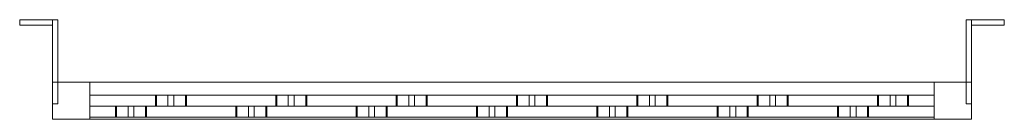
# Model space of a CAD drawing. Units: millimetres. Extents: x -30 to 870, y -91 to 0.
import ezdxf

# ---------------------------------------------------------------- set-up
doc = ezdxf.new("R2010")
doc.units = ezdxf.units.MM
doc.header["$LTSCALE"] = 5.08
doc.layers.add('ラチス面格子2LA13', color=7, linetype='Continuous')

# ---------------------------------------------------------------- blocks, each defined once
blk = doc.blocks.new('*U0')
at = {"color": 7, "linetype": 'Continuous', "lineweight": 0}
for points in [[(-420, 45.5, 122), (-450, 45.5, 122), (-450, 40.5, 122), (-420, 40.5, 122)], [(-450, 45.5, 122), (-450, 45.5, 78), (-450, 40.5, 78), (-450, 40.5, 122)], [(-450, 45.5, 78), (-420, 45.5, 78), (-420, 40.5, 78), (-450, 40.5, 78)], [(-420, 45.5, 122), (-420, 45.5, 78), (-450, 45.5, 78), (-450, 45.5, 122)], [(-420, 45.5, 972), (-450, 45.5, 972), (-450, 40.5, 972), (-420, 40.5, 972)], [(-450, 45.5, 972), (-450, 45.5, 928), (-450, 40.5, 928), (-450, 40.5, 972)], [(-450, 45.5, 928), (-420, 45.5, 928), (-420, 40.5, 928), (-450, 40.5, 928)], [(-420, 45.5, 972), (-420, 45.5, 928), (-450, 45.5, 928), (-450, 45.5, 972)], [(-420, 45.5, 122), (-420, -31.5, 117), (-415, -31.5, 117), (-415, 45.5, 122)], [(-420, -31.5, 83), (-420, 45.5, 78), (-415, 45.5, 78), (-415, -31.5, 83)], [(-420, 45.5, 78), (-420, 45.5, 122), (-415, 45.5, 122), (-415, 45.5, 78)], [(-420, 45.5, 122), (-420, 45.5, 78), (-420, -31.5, 83), (-420, -31.5, 117)], [(-420, 45.5, 78), (-420, 45.5, 122), (-420, 40.5, 122), (-420, 40.5, 78)], [(-420, 45.5, 972), (-420, -31.5, 967), (-415, -31.5, 967), (-415, 45.5, 972)], [(-420, -31.5, 933), (-420, 45.5, 928), (-415, 45.5, 928), (-415, -31.5, 933)], [(-420, 45.5, 928), (-420, 45.5, 972), (-415, 45.5, 972), (-415, 45.5, 928)], [(-420, 45.5, 972), (-420, 45.5, 928), (-420, -31.5, 933), (-420, -31.5, 967)], [(-420, 45.5, 928), (-420, 45.5, 972), (-420, 40.5, 972), (-420, 40.5, 928)], [(-415, 45.5, 122), (-415, -31.5, 117), (-415, -31.5, 83), (-415, 45.5, 78)], [(-415, 45.5, 972), (-415, -31.5, 967), (-415, -31.5, 933), (-415, 45.5, 928)], [(420, 45.5, 122), (415, 45.5, 122), (415, -31.5, 117), (420, -31.5, 117)], [(420, -31.5, 83), (415, -31.5, 83), (415, 45.5, 78), (420, 45.5, 78)], [(420, 45.5, 78), (415, 45.5, 78), (415, 45.5, 122), (420, 45.5, 122)], [(415, 45.5, 122), (415, 45.5, 78), (415, -31.5, 83), (415, -31.5, 117)], [(420, 45.5, 972), (415, 45.5, 972), (415, -31.5, 967), (420, -31.5, 967)], [(420, -31.5, 933), (415, -31.5, 933), (415, 45.5, 928), (420, 45.5, 928)], [(420, 45.5, 928), (415, 45.5, 928), (415, 45.5, 972), (420, 45.5, 972)], [(415, 45.5, 972), (415, 45.5, 928), (415, -31.5, 933), (415, -31.5, 967)], [(420, 45.5, 122), (420, -31.5, 117), (420, -31.5, 83), (420, 45.5, 78)], [(420, 45.5, 122), (420, 40.5, 122), (450, 40.5, 122), (450, 45.5, 122)], [(450, 45.5, 78), (450, 40.5, 78), (420, 40.5, 78), (420, 45.5, 78)], [(420, 45.5, 78), (420, 40.5, 78), (420, 40.5, 122), (420, 45.5, 122)], [(420, 45.5, 122), (450, 45.5, 122), (450, 45.5, 78), (420, 45.5, 78)], [(420, 45.5, 972), (420, -31.5, 967), (420, -31.5, 933), (420, 45.5, 928)], [(420, 45.5, 972), (420, 40.5, 972), (450, 40.5, 972), (450, 45.5, 972)], [(450, 45.5, 928), (450, 40.5, 928), (420, 40.5, 928), (420, 45.5, 928)], [(420, 45.5, 928), (420, 40.5, 928), (420, 40.5, 972), (420, 45.5, 972)], [(420, 45.5, 972), (450, 45.5, 972), (450, 45.5, 928), (420, 45.5, 928)], [(450, 45.5, 122), (450, 40.5, 122), (450, 40.5, 78), (450, 45.5, 78)], [(450, 45.5, 972), (450, 40.5, 972), (450, 40.5, 928), (450, 45.5, 928)], [(-420, 40.5, 122), (-450, 40.5, 122), (-450, 40.5, 78), (-420, 40.5, 78)], [(-420, 40.5, 972), (-450, 40.5, 972), (-450, 40.5, 928), (-420, 40.5, 928)], [(420, 40.5, 122), (420, 40.5, 78), (450, 40.5, 78), (450, 40.5, 122)], [(420, 40.5, 972), (420, 40.5, 928), (450, 40.5, 928), (450, 40.5, 972)], [(-420, -11.5), (420, -11.5), (420, -45.5), (-420, -45.5)], [(420, -11.5, 1050), (-420, -11.5, 1050), (-420, -45.5, 1050), (420, -45.5, 1050)], [(-420, -11.5, 1050), (-420, -11.5), (-420, -45.5), (-420, -45.5, 1050)], [(386, -11.5, 1016), (-386, -11.5, 1016), (-420, -11.5, 1050)], [(386, -11.5, 1016), (-420, -11.5, 1050), (420, -11.5, 1050)], [(-420, -11.5, 1050), (-386, -11.5, 1016), (-386, -11.5, 34)], [(-420, -11.5), (-420, -11.5, 1050), (-386, -11.5, 34)], [(-420, -11.5), (-386, -11.5, 34), (420, -11.5)], [(-386, -11.5, 34), (-386, -11.5, 1016), (-386, -45.5, 1016), (-386, -45.5, 34)], [(-386, -11.5, 1016), (386, -11.5, 1016), (386, -45.5, 1016), (-386, -45.5, 1016)], [(386, -11.5, 34), (-386, -11.5, 34), (-386, -45.5, 34), (386, -45.5, 34)], [(420, -11.5), (-386, -11.5, 34), (386, -11.5, 34)], [(386, -11.5, 1016), (386, -11.5, 34), (386, -45.5, 34), (386, -45.5, 1016)], [(386, -11.5, 34), (386, -11.5, 1016), (420, -11.5, 1050)], [(420, -11.5), (386, -11.5, 34), (420, -11.5, 1050)], [(420, -11.5), (420, -11.5, 1050), (420, -45.5, 1050), (420, -45.5)], [(-386, -23.5, 882.705), (-386, -23.5, 863.705), (-386, -33.5, 863.705), (-386, -33.5, 882.705)], [(-386, -23.5, 863.705), (-386, -23.5, 862.705), (-386, -33.5, 862.705), (-386, -33.5, 863.705)], [(-386, -23.5, 862.705), (-297.495, -23.5, 1016), (-297.495, -33.5, 1016), (-386, -33.5, 862.705)], [(-309.042, -23.5, 1016), (-386, -23.5, 882.705), (-386, -33.5, 882.705), (-309.042, -33.5, 1016)], [(-386, -23.5, 882.705), (-309.042, -23.5, 1016), (-298.495, -23.5, 1016), (-297.495, -23.5, 1016)], [(-386, -23.5, 882.705), (-297.495, -23.5, 1016), (-386, -23.5, 862.705), (-386, -23.5, 863.705)], [(-386, -23.5, 692.179), (-386, -23.5, 673.179), (-386, -33.5, 673.179), (-386, -33.5, 692.179)], [(-386, -23.5, 673.179), (-386, -23.5, 672.179), (-386, -33.5, 672.179), (-386, -33.5, 673.179)], [(-386, -23.5, 672.179), (-187.495, -23.5, 1016), (-187.495, -33.5, 1016), (-386, -33.5, 672.179)], [(-199.042, -23.5, 1016), (-386, -23.5, 692.179), (-386, -33.5, 692.179), (-199.042, -33.5, 1016)], [(-386, -23.5, 692.179), (-199.042, -23.5, 1016), (-188.495, -23.5, 1016), (-187.495, -23.5, 1016)], [(-386, -23.5, 692.179), (-187.495, -23.5, 1016), (-386, -23.5, 672.179), (-386, -23.5, 673.179)], [(-386, -23.5, 501.654), (-386, -23.5, 482.654), (-386, -33.5, 482.654), (-386, -33.5, 501.654)], [(-386, -23.5, 482.654), (-386, -23.5, 481.654), (-386, -33.5, 481.654), (-386, -33.5, 482.654)], [(-386, -23.5, 481.654), (-77.495, -23.5, 1016), (-77.495, -33.5, 1016), (-386, -33.5, 481.654)], [(-89.042, -23.5, 1016), (-386, -23.5, 501.654), (-386, -33.5, 501.654), (-89.042, -33.5, 1016)], [(-386, -23.5, 501.654), (-89.042, -23.5, 1016), (-78.495, -23.5, 1016), (-77.495, -23.5, 1016)], [(-386, -23.5, 501.654), (-77.495, -23.5, 1016), (-386, -23.5, 481.654), (-386, -23.5, 482.654)], [(-386, -23.5, 311.128), (-386, -23.5, 292.128), (-386, -33.5, 292.128), (-386, -33.5, 311.128)], [(-386, -23.5, 292.128), (-386, -23.5, 291.128), (-386, -33.5, 291.128), (-386, -33.5, 292.128)], [(-386, -23.5, 291.128), (32.505, -23.5, 1016), (32.505, -33.5, 1016), (-386, -33.5, 291.128)], [(20.958, -23.5, 1016), (-386, -23.5, 311.128), (-386, -33.5, 311.128), (20.958, -33.5, 1016)], [(-386, -23.5, 311.128), (20.958, -23.5, 1016), (31.505, -23.5, 1016), (32.505, -23.5, 1016)], [(-386, -23.5, 311.128), (32.505, -23.5, 1016), (-386, -23.5, 291.128), (-386, -23.5, 292.128)], [(-386, -23.5, 120.603), (-386, -23.5, 101.603), (-386, -33.5, 101.603), (-386, -33.5, 120.603)], [(-386, -23.5, 101.603), (-386, -23.5, 100.603), (-386, -33.5, 100.603), (-386, -33.5, 101.603)], [(-386, -23.5, 100.603), (142.505, -23.5, 1016), (142.505, -33.5, 1016), (-386, -33.5, 100.603)], [(130.958, -23.5, 1016), (-386, -23.5, 120.603), (-386, -33.5, 120.603), (130.958, -33.5, 1016)], [(-386, -23.5, 120.603), (130.958, -23.5, 1016), (141.505, -23.5, 1016), (142.505, -23.5, 1016)], [(-386, -23.5, 120.603), (142.505, -23.5, 1016), (-386, -23.5, 100.603), (-386, -23.5, 101.603)], [(-326, -23.5, 34), (-325, -23.5, 34), (-325, -33.5, 34), (-326, -33.5, 34)], [(240.958, -23.5, 1016), (-326, -23.5, 34), (-326, -33.5, 34), (240.958, -33.5, 1016)], [(-326, -23.5, 34), (240.958, -23.5, 1016), (251.505, -23.5, 1016), (252.505, -23.5, 1016)], [(-326, -23.5, 34), (252.505, -23.5, 1016), (-314.453, -23.5, 34), (-325, -23.5, 34)], [(-325, -23.5, 34), (-314.453, -23.5, 34), (-314.453, -33.5, 34), (-325, -33.5, 34)], [(-314.453, -23.5, 34), (252.505, -23.5, 1016), (252.505, -33.5, 1016), (-314.453, -33.5, 34)], [(-298.495, -23.5, 1016), (-309.042, -23.5, 1016), (-309.042, -33.5, 1016), (-298.495, -33.5, 1016)], [(-297.495, -23.5, 1016), (-298.495, -23.5, 1016), (-298.495, -33.5, 1016), (-297.495, -33.5, 1016)], [(-216, -23.5, 34), (-215, -23.5, 34), (-215, -33.5, 34), (-216, -33.5, 34)], [(350.958, -23.5, 1016), (-216, -23.5, 34), (-216, -33.5, 34), (350.958, -33.5, 1016)], [(-216, -23.5, 34), (350.958, -23.5, 1016), (361.505, -23.5, 1016), (362.505, -23.5, 1016)], [(-216, -23.5, 34), (362.505, -23.5, 1016), (-204.453, -23.5, 34), (-215, -23.5, 34)], [(-215, -23.5, 34), (-204.453, -23.5, 34), (-204.453, -33.5, 34), (-215, -33.5, 34)], [(-204.453, -23.5, 34), (362.505, -23.5, 1016), (362.505, -33.5, 1016), (-204.453, -33.5, 34)], [(-188.495, -23.5, 1016), (-199.042, -23.5, 1016), (-199.042, -33.5, 1016), (-188.495, -33.5, 1016)], [(-187.495, -23.5, 1016), (-188.495, -23.5, 1016), (-188.495, -33.5, 1016), (-187.495, -33.5, 1016)], [(-106, -23.5, 34), (-105, -23.5, 34), (-105, -33.5, 34), (-106, -33.5, 34)], [(386, -23.5, 886.169), (-106, -23.5, 34), (-106, -33.5, 34), (386, -33.5, 886.169)], [(-106, -23.5, 34), (386, -23.5, 886.169), (386, -23.5, 885.169), (386, -23.5, 866.169)], [(-106, -23.5, 34), (386, -23.5, 866.169), (-94.453, -23.5, 34), (-105, -23.5, 34)], [(-105, -23.5, 34), (-94.453, -23.5, 34), (-94.453, -33.5, 34), (-105, -33.5, 34)], [(-94.453, -23.5, 34), (386, -23.5, 866.169), (386, -33.5, 866.169), (-94.453, -33.5, 34)], [(-78.495, -23.5, 1016), (-89.042, -23.5, 1016), (-89.042, -33.5, 1016), (-78.495, -33.5, 1016)], [(-77.495, -23.5, 1016), (-78.495, -23.5, 1016), (-78.495, -33.5, 1016), (-77.495, -33.5, 1016)], [(4, -23.5, 34), (5, -23.5, 34), (5, -33.5, 34), (4, -33.5, 34)], [(386, -23.5, 695.643), (4, -23.5, 34), (4, -33.5, 34), (386, -33.5, 695.643)], [(4, -23.5, 34), (386, -23.5, 695.643), (386, -23.5, 694.643), (386, -23.5, 675.643)], [(4, -23.5, 34), (386, -23.5, 675.643), (15.547, -23.5, 34), (5, -23.5, 34)], [(5, -23.5, 34), (15.547, -23.5, 34), (15.547, -33.5, 34), (5, -33.5, 34)], [(15.547, -23.5, 34), (386, -23.5, 675.643), (386, -33.5, 675.643), (15.547, -33.5, 34)], [(31.505, -23.5, 1016), (20.958, -23.5, 1016), (20.958, -33.5, 1016), (31.505, -33.5, 1016)], [(32.505, -23.5, 1016), (31.505, -23.5, 1016), (31.505, -33.5, 1016), (32.505, -33.5, 1016)], [(114, -23.5, 34), (115, -23.5, 34), (115, -33.5, 34), (114, -33.5, 34)], [(386, -23.5, 505.118), (114, -23.5, 34), (114, -33.5, 34), (386, -33.5, 505.118)], [(114, -23.5, 34), (386, -23.5, 505.118), (386, -23.5, 504.118), (386, -23.5, 485.118)], [(114, -23.5, 34), (386, -23.5, 485.118), (125.547, -23.5, 34), (115, -23.5, 34)], [(115, -23.5, 34), (125.547, -23.5, 34), (125.547, -33.5, 34), (115, -33.5, 34)], [(125.547, -23.5, 34), (386, -23.5, 485.118), (386, -33.5, 485.118), (125.547, -33.5, 34)], [(141.505, -23.5, 1016), (130.958, -23.5, 1016), (130.958, -33.5, 1016), (141.505, -33.5, 1016)], [(142.505, -23.5, 1016), (141.505, -23.5, 1016), (141.505, -33.5, 1016), (142.505, -33.5, 1016)], [(224, -23.5, 34), (225, -23.5, 34), (225, -33.5, 34), (224, -33.5, 34)], [(386, -23.5, 314.592), (224, -23.5, 34), (224, -33.5, 34), (386, -33.5, 314.592)], [(224, -23.5, 34), (386, -23.5, 314.592), (386, -23.5, 313.592), (386, -23.5, 294.592)], [(224, -23.5, 34), (386, -23.5, 294.592), (235.547, -23.5, 34), (225, -23.5, 34)], [(225, -23.5, 34), (235.547, -23.5, 34), (235.547, -33.5, 34), (225, -33.5, 34)], [(235.547, -23.5, 34), (386, -23.5, 294.592), (386, -33.5, 294.592), (235.547, -33.5, 34)], [(251.505, -23.5, 1016), (240.958, -23.5, 1016), (240.958, -33.5, 1016), (251.505, -33.5, 1016)], [(252.505, -23.5, 1016), (251.505, -23.5, 1016), (251.505, -33.5, 1016), (252.505, -33.5, 1016)], [(334, -23.5, 34), (335, -23.5, 34), (335, -33.5, 34), (334, -33.5, 34)], [(386, -23.5, 124.067), (334, -23.5, 34), (334, -33.5, 34), (386, -33.5, 124.067)], [(334, -23.5, 34), (386, -23.5, 124.067), (386, -23.5, 123.067), (386, -23.5, 104.067)], [(334, -23.5, 34), (386, -23.5, 104.067), (345.547, -23.5, 34), (335, -23.5, 34)], [(335, -23.5, 34), (345.547, -23.5, 34), (345.547, -33.5, 34), (335, -33.5, 34)], [(345.547, -23.5, 34), (386, -23.5, 104.067), (386, -33.5, 104.067), (345.547, -33.5, 34)], [(361.505, -23.5, 1016), (350.958, -23.5, 1016), (350.958, -33.5, 1016), (361.505, -33.5, 1016)], [(362.505, -23.5, 1016), (361.505, -23.5, 1016), (361.505, -33.5, 1016), (362.505, -33.5, 1016)], [(386, -23.5, 866.169), (386, -23.5, 885.169), (386, -33.5, 885.169), (386, -33.5, 866.169)], [(386, -23.5, 885.169), (386, -23.5, 886.169), (386, -33.5, 886.169), (386, -33.5, 885.169)], [(386, -23.5, 675.643), (386, -23.5, 694.643), (386, -33.5, 694.643), (386, -33.5, 675.643)], [(386, -23.5, 694.643), (386, -23.5, 695.643), (386, -33.5, 695.643), (386, -33.5, 694.643)], [(386, -23.5, 485.118), (386, -23.5, 504.118), (386, -33.5, 504.118), (386, -33.5, 485.118)], [(386, -23.5, 504.118), (386, -23.5, 505.118), (386, -33.5, 505.118), (386, -33.5, 504.118)], [(386, -23.5, 294.592), (386, -23.5, 313.592), (386, -33.5, 313.592), (386, -33.5, 294.592)], [(386, -23.5, 313.592), (386, -23.5, 314.592), (386, -33.5, 314.592), (386, -33.5, 313.592)], [(386, -23.5, 104.067), (386, -23.5, 123.067), (386, -33.5, 123.067), (386, -33.5, 104.067)], [(386, -23.5, 123.067), (386, -23.5, 124.067), (386, -33.5, 124.067), (386, -33.5, 123.067)], [(-420, -31.5, 117), (-420, -31.5, 83), (-415, -31.5, 83), (-415, -31.5, 117)], [(-420, -31.5, 967), (-420, -31.5, 933), (-415, -31.5, 933), (-415, -31.5, 967)], [(-386, -33.5, 882.705), (-386, -33.5, 863.705), (-386, -33.5, 862.705), (-297.495, -33.5, 1016)], [(-386, -33.5, 882.705), (-297.495, -33.5, 1016), (-298.495, -33.5, 1016), (-309.042, -33.5, 1016)], [(-386, -33.5, 692.179), (-386, -33.5, 673.179), (-386, -33.5, 672.179), (-187.495, -33.5, 1016)], [(-386, -33.5, 692.179), (-187.495, -33.5, 1016), (-188.495, -33.5, 1016), (-199.042, -33.5, 1016)], [(-386, -33.5, 501.654), (-386, -33.5, 482.654), (-386, -33.5, 481.654), (-77.495, -33.5, 1016)], [(-386, -33.5, 501.654), (-77.495, -33.5, 1016), (-78.495, -33.5, 1016), (-89.042, -33.5, 1016)], [(-386, -33.5, 311.128), (-386, -33.5, 292.128), (-386, -33.5, 291.128), (32.505, -33.5, 1016)], [(-386, -33.5, 311.128), (32.505, -33.5, 1016), (31.505, -33.5, 1016), (20.958, -33.5, 1016)], [(-386, -33.5, 120.603), (-386, -33.5, 101.603), (-386, -33.5, 100.603), (142.505, -33.5, 1016)], [(-386, -33.5, 120.603), (142.505, -33.5, 1016), (141.505, -33.5, 1016), (130.958, -33.5, 1016)], [(94.453, -33.5, 34), (94.453, -43.5, 34), (-386, -43.5, 866.169), (-386, -33.5, 866.169)], [(-386, -33.5, 866.169), (-386, -43.5, 866.169), (-386, -43.5, 885.169), (-386, -33.5, 885.169)], [(-386, -33.5, 885.169), (-386, -43.5, 885.169), (-386, -43.5, 886.169), (-386, -33.5, 886.169)], [(-386, -33.5, 886.169), (-386, -43.5, 886.169), (106, -43.5, 34), (106, -33.5, 34)], [(106, -33.5, 34), (105, -33.5, 34), (94.453, -33.5, 34), (-386, -33.5, 866.169)], [(106, -33.5, 34), (-386, -33.5, 866.169), (-386, -33.5, 885.169), (-386, -33.5, 886.169)], [(-15.547, -33.5, 34), (-15.547, -43.5, 34), (-386, -43.5, 675.643), (-386, -33.5, 675.643)], [(-386, -33.5, 675.643), (-386, -43.5, 675.643), (-386, -43.5, 694.643), (-386, -33.5, 694.643)], [(-386, -33.5, 694.643), (-386, -43.5, 694.643), (-386, -43.5, 695.643), (-386, -33.5, 695.643)], [(-386, -33.5, 695.643), (-386, -43.5, 695.643), (-4, -43.5, 34), (-4, -33.5, 34)], [(-4, -33.5, 34), (-5, -33.5, 34), (-15.547, -33.5, 34), (-386, -33.5, 675.643)], [(-4, -33.5, 34), (-386, -33.5, 675.643), (-386, -33.5, 694.643), (-386, -33.5, 695.643)], [(-125.547, -33.5, 34), (-125.547, -43.5, 34), (-386, -43.5, 485.118), (-386, -33.5, 485.118)], [(-386, -33.5, 485.118), (-386, -43.5, 485.118), (-386, -43.5, 504.118), (-386, -33.5, 504.118)], [(-386, -33.5, 504.118), (-386, -43.5, 504.118), (-386, -43.5, 505.118), (-386, -33.5, 505.118)], [(-386, -33.5, 505.118), (-386, -43.5, 505.118), (-114, -43.5, 34), (-114, -33.5, 34)], [(-114, -33.5, 34), (-115, -33.5, 34), (-125.547, -33.5, 34), (-386, -33.5, 485.118)], [(-114, -33.5, 34), (-386, -33.5, 485.118), (-386, -33.5, 504.118), (-386, -33.5, 505.118)], [(-235.547, -33.5, 34), (-235.547, -43.5, 34), (-386, -43.5, 294.592), (-386, -33.5, 294.592)], [(-386, -33.5, 294.592), (-386, -43.5, 294.592), (-386, -43.5, 313.592), (-386, -33.5, 313.592)], [(-386, -33.5, 313.592), (-386, -43.5, 313.592), (-386, -43.5, 314.592), (-386, -33.5, 314.592)], [(-386, -33.5, 314.592), (-386, -43.5, 314.592), (-224, -43.5, 34), (-224, -33.5, 34)], [(-224, -33.5, 34), (-225, -33.5, 34), (-235.547, -33.5, 34), (-386, -33.5, 294.592)], [(-224, -33.5, 34), (-386, -33.5, 294.592), (-386, -33.5, 313.592), (-386, -33.5, 314.592)], [(-345.547, -33.5, 34), (-345.547, -43.5, 34), (-386, -43.5, 104.067), (-386, -33.5, 104.067)], [(-386, -33.5, 104.067), (-386, -43.5, 104.067), (-386, -43.5, 123.067), (-386, -33.5, 123.067)], [(-386, -33.5, 123.067), (-386, -43.5, 123.067), (-386, -43.5, 124.067), (-386, -33.5, 124.067)], [(-386, -33.5, 124.067), (-386, -43.5, 124.067), (-334, -43.5, 34), (-334, -33.5, 34)], [(-334, -33.5, 34), (-335, -33.5, 34), (-345.547, -33.5, 34), (-386, -33.5, 104.067)], [(-334, -33.5, 34), (-386, -33.5, 104.067), (-386, -33.5, 123.067), (-386, -33.5, 124.067)], [(204.453, -33.5, 34), (204.453, -43.5, 34), (-362.505, -43.5, 1016), (-362.505, -33.5, 1016)], [(-362.505, -33.5, 1016), (-362.505, -43.5, 1016), (-361.505, -43.5, 1016), (-361.505, -33.5, 1016)], [(216, -33.5, 34), (215, -33.5, 34), (204.453, -33.5, 34), (-362.505, -33.5, 1016)], [(216, -33.5, 34), (-362.505, -33.5, 1016), (-361.505, -33.5, 1016), (-350.958, -33.5, 1016)], [(-361.505, -33.5, 1016), (-361.505, -43.5, 1016), (-350.958, -43.5, 1016), (-350.958, -33.5, 1016)], [(-350.958, -33.5, 1016), (-350.958, -43.5, 1016), (216, -43.5, 34), (216, -33.5, 34)], [(-335, -33.5, 34), (-335, -43.5, 34), (-345.547, -43.5, 34), (-345.547, -33.5, 34)], [(-334, -33.5, 34), (-334, -43.5, 34), (-335, -43.5, 34), (-335, -33.5, 34)], [(-326, -33.5, 34), (-325, -33.5, 34), (-314.453, -33.5, 34), (252.505, -33.5, 1016)], [(-326, -33.5, 34), (252.505, -33.5, 1016), (251.505, -33.5, 1016), (240.958, -33.5, 1016)], [(314.453, -33.5, 34), (314.453, -43.5, 34), (-252.505, -43.5, 1016), (-252.505, -33.5, 1016)], [(-252.505, -33.5, 1016), (-252.505, -43.5, 1016), (-251.505, -43.5, 1016), (-251.505, -33.5, 1016)], [(326, -33.5, 34), (325, -33.5, 34), (314.453, -33.5, 34), (-252.505, -33.5, 1016)], [(326, -33.5, 34), (-252.505, -33.5, 1016), (-251.505, -33.5, 1016), (-240.958, -33.5, 1016)], [(-251.505, -33.5, 1016), (-251.505, -43.5, 1016), (-240.958, -43.5, 1016), (-240.958, -33.5, 1016)], [(-240.958, -33.5, 1016), (-240.958, -43.5, 1016), (326, -43.5, 34), (326, -33.5, 34)], [(-225, -33.5, 34), (-225, -43.5, 34), (-235.547, -43.5, 34), (-235.547, -33.5, 34)], [(-224, -33.5, 34), (-224, -43.5, 34), (-225, -43.5, 34), (-225, -33.5, 34)], [(-216, -33.5, 34), (-215, -33.5, 34), (-204.453, -33.5, 34), (362.505, -33.5, 1016)], [(-216, -33.5, 34), (362.505, -33.5, 1016), (361.505, -33.5, 1016), (350.958, -33.5, 1016)], [(386, -33.5, 100.603), (386, -43.5, 100.603), (-142.505, -43.5, 1016), (-142.505, -33.5, 1016)], [(-142.505, -33.5, 1016), (-142.505, -43.5, 1016), (-141.505, -43.5, 1016), (-141.505, -33.5, 1016)], [(386, -33.5, 120.603), (386, -33.5, 101.603), (386, -33.5, 100.603), (-142.505, -33.5, 1016)], [(386, -33.5, 120.603), (-142.505, -33.5, 1016), (-141.505, -33.5, 1016), (-130.958, -33.5, 1016)], [(-141.505, -33.5, 1016), (-141.505, -43.5, 1016), (-130.958, -43.5, 1016), (-130.958, -33.5, 1016)], [(-130.958, -33.5, 1016), (-130.958, -43.5, 1016), (386, -43.5, 120.603), (386, -33.5, 120.603)], [(-115, -33.5, 34), (-115, -43.5, 34), (-125.547, -43.5, 34), (-125.547, -33.5, 34)], [(-114, -33.5, 34), (-114, -43.5, 34), (-115, -43.5, 34), (-115, -33.5, 34)], [(-106, -33.5, 34), (-105, -33.5, 34), (-94.453, -33.5, 34), (386, -33.5, 866.169)], [(-106, -33.5, 34), (386, -33.5, 866.169), (386, -33.5, 885.169), (386, -33.5, 886.169)], [(386, -33.5, 291.128), (386, -43.5, 291.128), (-32.505, -43.5, 1016), (-32.505, -33.5, 1016)], [(-32.505, -33.5, 1016), (-32.505, -43.5, 1016), (-31.505, -43.5, 1016), (-31.505, -33.5, 1016)], [(386, -33.5, 311.128), (386, -33.5, 292.128), (386, -33.5, 291.128), (-32.505, -33.5, 1016)], [(386, -33.5, 311.128), (-32.505, -33.5, 1016), (-31.505, -33.5, 1016), (-20.958, -33.5, 1016)], [(-31.505, -33.5, 1016), (-31.505, -43.5, 1016), (-20.958, -43.5, 1016), (-20.958, -33.5, 1016)], [(-20.958, -33.5, 1016), (-20.958, -43.5, 1016), (386, -43.5, 311.128), (386, -33.5, 311.128)], [(-5, -33.5, 34), (-5, -43.5, 34), (-15.547, -43.5, 34), (-15.547, -33.5, 34)], [(-4, -33.5, 34), (-4, -43.5, 34), (-5, -43.5, 34), (-5, -33.5, 34)], [(4, -33.5, 34), (5, -33.5, 34), (15.547, -33.5, 34), (386, -33.5, 675.643)], [(4, -33.5, 34), (386, -33.5, 675.643), (386, -33.5, 694.643), (386, -33.5, 695.643)], [(386, -33.5, 481.654), (386, -43.5, 481.654), (77.495, -43.5, 1016), (77.495, -33.5, 1016)], [(77.495, -33.5, 1016), (77.495, -43.5, 1016), (78.495, -43.5, 1016), (78.495, -33.5, 1016)], [(386, -33.5, 501.654), (386, -33.5, 482.654), (386, -33.5, 481.654), (77.495, -33.5, 1016)], [(386, -33.5, 501.654), (77.495, -33.5, 1016), (78.495, -33.5, 1016), (89.042, -33.5, 1016)], [(78.495, -33.5, 1016), (78.495, -43.5, 1016), (89.042, -43.5, 1016), (89.042, -33.5, 1016)], [(89.042, -33.5, 1016), (89.042, -43.5, 1016), (386, -43.5, 501.654), (386, -33.5, 501.654)], [(105, -33.5, 34), (105, -43.5, 34), (94.453, -43.5, 34), (94.453, -33.5, 34)], [(106, -33.5, 34), (106, -43.5, 34), (105, -43.5, 34), (105, -33.5, 34)], [(114, -33.5, 34), (115, -33.5, 34), (125.547, -33.5, 34), (386, -33.5, 485.118)], [(114, -33.5, 34), (386, -33.5, 485.118), (386, -33.5, 504.118), (386, -33.5, 505.118)], [(386, -33.5, 672.179), (386, -43.5, 672.179), (187.495, -43.5, 1016), (187.495, -33.5, 1016)], [(187.495, -33.5, 1016), (187.495, -43.5, 1016), (188.495, -43.5, 1016), (188.495, -33.5, 1016)], [(386, -33.5, 692.179), (386, -33.5, 673.179), (386, -33.5, 672.179), (187.495, -33.5, 1016)], [(386, -33.5, 692.179), (187.495, -33.5, 1016), (188.495, -33.5, 1016), (199.042, -33.5, 1016)], [(188.495, -33.5, 1016), (188.495, -43.5, 1016), (199.042, -43.5, 1016), (199.042, -33.5, 1016)], [(199.042, -33.5, 1016), (199.042, -43.5, 1016), (386, -43.5, 692.179), (386, -33.5, 692.179)], [(215, -33.5, 34), (215, -43.5, 34), (204.453, -43.5, 34), (204.453, -33.5, 34)], [(216, -33.5, 34), (216, -43.5, 34), (215, -43.5, 34), (215, -33.5, 34)], [(224, -33.5, 34), (225, -33.5, 34), (235.547, -33.5, 34), (386, -33.5, 294.592)], [(224, -33.5, 34), (386, -33.5, 294.592), (386, -33.5, 313.592), (386, -33.5, 314.592)], [(386, -33.5, 862.705), (386, -43.5, 862.705), (297.495, -43.5, 1016), (297.495, -33.5, 1016)], [(297.495, -33.5, 1016), (297.495, -43.5, 1016), (298.495, -43.5, 1016), (298.495, -33.5, 1016)], [(386, -33.5, 882.705), (386, -33.5, 863.705), (386, -33.5, 862.705), (297.495, -33.5, 1016)], [(386, -33.5, 882.705), (297.495, -33.5, 1016), (298.495, -33.5, 1016), (309.042, -33.5, 1016)], [(298.495, -33.5, 1016), (298.495, -43.5, 1016), (309.042, -43.5, 1016), (309.042, -33.5, 1016)], [(309.042, -33.5, 1016), (309.042, -43.5, 1016), (386, -43.5, 882.705), (386, -33.5, 882.705)], [(325, -33.5, 34), (325, -43.5, 34), (314.453, -43.5, 34), (314.453, -33.5, 34)], [(326, -33.5, 34), (326, -43.5, 34), (325, -43.5, 34), (325, -33.5, 34)], [(334, -33.5, 34), (335, -33.5, 34), (345.547, -33.5, 34), (386, -33.5, 104.067)], [(334, -33.5, 34), (386, -33.5, 104.067), (386, -33.5, 123.067), (386, -33.5, 124.067)], [(386, -33.5, 882.705), (386, -43.5, 882.705), (386, -43.5, 863.705), (386, -33.5, 863.705)], [(386, -33.5, 863.705), (386, -43.5, 863.705), (386, -43.5, 862.705), (386, -33.5, 862.705)], [(386, -33.5, 692.179), (386, -43.5, 692.179), (386, -43.5, 673.179), (386, -33.5, 673.179)], [(386, -33.5, 673.179), (386, -43.5, 673.179), (386, -43.5, 672.179), (386, -33.5, 672.179)], [(386, -33.5, 501.654), (386, -43.5, 501.654), (386, -43.5, 482.654), (386, -33.5, 482.654)], [(386, -33.5, 482.654), (386, -43.5, 482.654), (386, -43.5, 481.654), (386, -33.5, 481.654)], [(386, -33.5, 311.128), (386, -43.5, 311.128), (386, -43.5, 292.128), (386, -33.5, 292.128)], [(386, -33.5, 292.128), (386, -43.5, 292.128), (386, -43.5, 291.128), (386, -33.5, 291.128)], [(386, -33.5, 120.603), (386, -43.5, 120.603), (386, -43.5, 101.603), (386, -33.5, 101.603)], [(386, -33.5, 101.603), (386, -43.5, 101.603), (386, -43.5, 100.603), (386, -33.5, 100.603)], [(420, -31.5, 117), (415, -31.5, 117), (415, -31.5, 83), (420, -31.5, 83)], [(420, -31.5, 967), (415, -31.5, 967), (415, -31.5, 933), (420, -31.5, 933)], [(106, -43.5, 34), (-386, -43.5, 886.169), (-386, -43.5, 885.169), (-386, -43.5, 866.169)], [(106, -43.5, 34), (-386, -43.5, 866.169), (94.453, -43.5, 34), (105, -43.5, 34)], [(-4, -43.5, 34), (-386, -43.5, 695.643), (-386, -43.5, 694.643), (-386, -43.5, 675.643)], [(-4, -43.5, 34), (-386, -43.5, 675.643), (-15.547, -43.5, 34), (-5, -43.5, 34)], [(-114, -43.5, 34), (-386, -43.5, 505.118), (-386, -43.5, 504.118), (-386, -43.5, 485.118)], [(-114, -43.5, 34), (-386, -43.5, 485.118), (-125.547, -43.5, 34), (-115, -43.5, 34)], [(-224, -43.5, 34), (-386, -43.5, 314.592), (-386, -43.5, 313.592), (-386, -43.5, 294.592)], [(-224, -43.5, 34), (-386, -43.5, 294.592), (-235.547, -43.5, 34), (-225, -43.5, 34)], [(-334, -43.5, 34), (-386, -43.5, 124.067), (-386, -43.5, 123.067), (-386, -43.5, 104.067)], [(-334, -43.5, 34), (-386, -43.5, 104.067), (-345.547, -43.5, 34), (-335, -43.5, 34)], [(216, -43.5, 34), (-350.958, -43.5, 1016), (-361.505, -43.5, 1016), (-362.505, -43.5, 1016)], [(216, -43.5, 34), (-362.505, -43.5, 1016), (204.453, -43.5, 34), (215, -43.5, 34)], [(326, -43.5, 34), (-240.958, -43.5, 1016), (-251.505, -43.5, 1016), (-252.505, -43.5, 1016)], [(326, -43.5, 34), (-252.505, -43.5, 1016), (314.453, -43.5, 34), (325, -43.5, 34)], [(386, -43.5, 120.603), (-130.958, -43.5, 1016), (-141.505, -43.5, 1016), (-142.505, -43.5, 1016)], [(386, -43.5, 120.603), (-142.505, -43.5, 1016), (386, -43.5, 100.603), (386, -43.5, 101.603)], [(386, -43.5, 311.128), (-20.958, -43.5, 1016), (-31.505, -43.5, 1016), (-32.505, -43.5, 1016)], [(386, -43.5, 311.128), (-32.505, -43.5, 1016), (386, -43.5, 291.128), (386, -43.5, 292.128)], [(386, -43.5, 501.654), (89.042, -43.5, 1016), (78.495, -43.5, 1016), (77.495, -43.5, 1016)], [(386, -43.5, 501.654), (77.495, -43.5, 1016), (386, -43.5, 481.654), (386, -43.5, 482.654)], [(386, -43.5, 692.179), (199.042, -43.5, 1016), (188.495, -43.5, 1016), (187.495, -43.5, 1016)], [(386, -43.5, 692.179), (187.495, -43.5, 1016), (386, -43.5, 672.179), (386, -43.5, 673.179)], [(386, -43.5, 882.705), (309.042, -43.5, 1016), (298.495, -43.5, 1016), (297.495, -43.5, 1016)], [(386, -43.5, 882.705), (297.495, -43.5, 1016), (386, -43.5, 862.705), (386, -43.5, 863.705)], [(-386, -45.5, 1016), (420, -45.5, 1050), (-420, -45.5, 1050)], [(-386, -45.5, 34), (-386, -45.5, 1016), (-420, -45.5, 1050)], [(420, -45.5), (386, -45.5, 34), (-420, -45.5)], [(-420, -45.5), (386, -45.5, 34), (-386, -45.5, 34)], [(-420, -45.5), (-386, -45.5, 34), (-420, -45.5, 1050)], [(-386, -45.5, 1016), (386, -45.5, 1016), (420, -45.5, 1050)], [(420, -45.5, 1050), (386, -45.5, 1016), (386, -45.5, 34)], [(420, -45.5), (420, -45.5, 1050), (386, -45.5, 34)]]:
    blk.add_3dface(points, dxfattribs=at)

msp = doc.modelspace()

# ---------------------------------------------------------------- block references
at = {"layer": 'ラチス面格子2LA13', "color": 7}
msp.add_blockref('*U0', (420, -45.5), dxfattribs=at)

doc.saveas('drawing.dxf')
